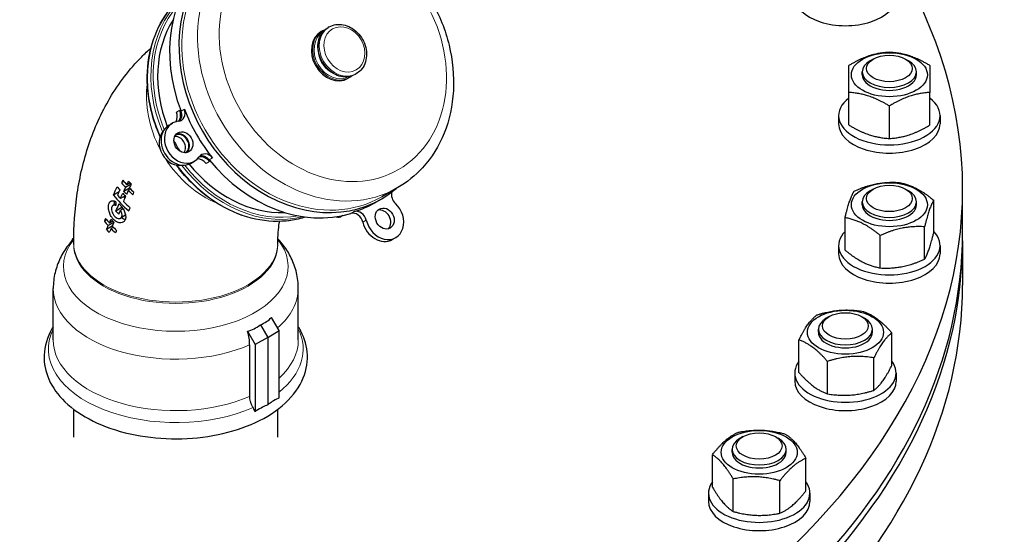
# Model space of a CAD drawing. Units: millimetres. Extents: x 0 to 44989, y -1581 to 8400.
# Drawn here: x 6254 to 6545, y 2065 to 2217 of the extents above; entities that cross this region are included whole.
import ezdxf

# ---------------------------------------------------------------- set-up
doc = ezdxf.new("R2010")
doc.units = ezdxf.units.MM
doc.header["$LTSCALE"] = 20
doc.layers.add('Sichtbar (ISO)', color=7, linetype='Continuous', lineweight=25)
doc.layers.add('Tangential', color=7, linetype='Continuous', lineweight=9, true_color=0xbfbfbf)

msp = doc.modelspace()

# ---------------------------------------------------------------- linework, layer by layer
at = {"layer": 'Sichtbar (ISO)'}
for p, q in [((6343.83, 2213.99), (6343.44, 2213.76)), ((6345.78, 2215.11), (6345.43, 2214.91)), ((6506.7, 2205.59), (6505.83, 2205.09)), ((6516.28, 2205.59), (6517.15, 2205.09)), ((6351.83, 2200.13), (6351.44, 2199.91)), ((6353.78, 2201.25), (6353.43, 2201.05)), ((6503.49, 2200.95), (6503.49, 2201.82)), ((6519.49, 2200.95), (6519.49, 2201.82)), ((6499.49, 2186.09), (6499.49, 2195.72)), ((6523.49, 2186.09), (6523.49, 2195.72)), ((6511.49, 2182.09), (6511.49, 2191.72)), ((6496.49, 2188.86), (6496.49, 2186.41)), ((6526.49, 2188.86), (6526.49, 2186.41)), ((6298.41, 2186.03), (6299.41, 2186.61)), ((6304.91, 2174.77), (6305.91, 2175.35)), ((6285.03, 2169.34), (6284.37, 2168.96)), ((6286.74, 2167.43), (6285.03, 2166.44)), ((6287.18, 2168.53), (6285.55, 2167.59)), ((6286.92, 2168.94), (6285.89, 2168.34)), ((6287.05, 2167.12), (6286.36, 2166.73)), ((6366.05, 2167.54), (6361.39, 2164.85)), ((6506.7, 2167.11), (6505.83, 2166.61)), ((6516.28, 2167.11), (6517.15, 2166.61)), ((6533.13, 2154.19), (6533.13, 2167.17)), ((6283.61, 2166.31), (6281.95, 2165.35)), ((6283.85, 2166.84), (6283.72, 2166.55)), ((6285.39, 2165.15), (6284.02, 2164.37)), ((6284.94, 2164.9), (6285.35, 2164.47)), ((6361.21, 2164.17), (6359.46, 2163.16)), ((6282.66, 2162.74), (6281.84, 2162.26)), ((6284.43, 2161.62), (6282.66, 2160.6)), ((6284.8, 2161.29), (6284.07, 2160.87)), ((6284.43, 2161.62), (6284.49, 2161.76)), ((6284.76, 2161.27), (6284.43, 2161.62)), ((6503.49, 2162.46), (6503.49, 2163.34)), ((6519.49, 2162.46), (6519.49, 2163.34)), ((6524.61, 2154.18), (6524.61, 2163.81)), ((6285.56, 2159.37), (6284.05, 2158.49)), ((6349.73, 2159.25), (6349.2, 2158.94)), ((6498.37, 2149.04), (6498.37, 2158.66)), ((6279.91, 2158.03), (6279.28, 2157.66)), ((6281.63, 2156.12), (6279.93, 2155.14)), ((6282.06, 2157.22), (6280.44, 2156.28)), ((6281.81, 2157.62), (6280.78, 2157.03)), ((6281.93, 2155.81), (6281.24, 2155.42)), ((6521.91, 2146.33), (6521.91, 2155.96)), ((6270.21, 2152.55), (6269.87, 2152.31)), ((6269.87, 2152.31), (6270.21, 2152.51)), ((6364.46, 2152.19), (6365.46, 2152.76)), ((6508.79, 2143.76), (6508.79, 2153.39)), ((6269.87, 2152.06), (6269.87, 2152.31)), ((6270.2, 2150.69), (6270.2, 2151.1)), ((6330.6, 2150.69), (6330.6, 2151.1)), ((6496.49, 2150.38), (6496.49, 2147.93)), ((6526.49, 2150.38), (6526.49, 2147.93)), ((6533.13, 2151.74), (6533.13, 2138.68)), ((6264.15, 2122.43), (6264.15, 2137.69)), ((6336.65, 2122.43), (6336.65, 2137.69)), ((6493.7, 2129.37), (6492.83, 2128.86)), ((6503.28, 2129.37), (6504.14, 2128.86)), ((6325.42, 2126.93), (6327.59, 2123.16)), ((6330.94, 2125.22), (6328.71, 2129.09)), ((6321.64, 2125.01), (6323.87, 2121.13)), ((6327.59, 2123.16), (6330.94, 2125.22)), ((6330.94, 2105.29), (6330.94, 2125.22)), ((6490.49, 2124.72), (6490.49, 2125.6)), ((6506.49, 2124.72), (6506.49, 2125.6)), ((6512.22, 2114.91), (6512.22, 2124.54)), ((6322.26, 2105.73), (6322.26, 2120.99)), ((6327.59, 2123.16), (6323.87, 2121.13)), ((6323.87, 2121.13), (6323.87, 2101.2)), ((6327.59, 2123.16), (6327.59, 2103.24)), ((6484.75, 2112.82), (6484.75, 2122.45)), ((6493.18, 2106.48), (6493.18, 2116.1)), ((6506.92, 2107.52), (6506.92, 2117.15)), ((6483.49, 2112.64), (6483.49, 2110.19)), ((6513.49, 2112.64), (6513.49, 2110.19)), ((6270.25, 2093.69), (6270.25, 2101.89)), ((6330.55, 2093.69), (6330.55, 2101.89)), ((6468.19, 2093.81), (6467.32, 2093.31)), ((6477.77, 2093.81), (6478.64, 2093.31)), ((6459.15, 2078.84), (6459.15, 2088.46)), ((6464.98, 2089.17), (6464.98, 2090.05)), ((6480.98, 2089.17), (6480.98, 2090.05)), ((6486.81, 2077.79), (6486.81, 2087.42)), ((6465.28, 2071.66), (6465.28, 2081.29)), ((6479.11, 2071.14), (6479.11, 2080.77)), ((6457.98, 2077.09), (6457.98, 2074.64)), ((6487.98, 2077.09), (6487.98, 2074.64))]:
    msp.add_line(p, q, dxfattribs=at)
for centre, major_axis, ratio, start_param, end_param in [((6173.13, 2167.17), (360, 0), 0.57735, 2.628709, 6.6441), ((6339.29, 2202.13), (21.92, -37.96), 0.816497, 2.990411, 6.434367), ((6336.54, 2200.54), (-21.92, 37.96), 0.816497, 0.190954, 1.379843), ((6498.49, 2224.15), (-15, 0), 0.57735, 0, 3.141593), ((6326.04, 2194.48), (-17.91, 31.02), 0.816497, 0.403841, 1.389543), ((6347.44, 2206.84), (4, -6.93), 0.816497, 3.141593, 6.283185), ((6511.49, 2201.82), (-8, 0), 0.57735, 5.497869, 10.210095), ((6511.49, 2200.95), (-8, 0), 0.57735, 6.280368, 9.427596), ((6511.49, 2188.86), (-15, 0), 0.57735, 5.639684, 10.068279), ((6300.58, 2190.04), (1.5, -2.6), 0.816497, 5.922657, 7.663028), ((6298.37, 2189.76), (-2, 3.46), 0.816497, 3.53471, 4.464967), ((6330.54, 2197.08), (17.91, -31.02), 0.816497, 4.464967, 4.513778), ((6337.54, 2201.12), (21.92, -37.96), 0.816497, 4.521435, 4.903343), ((6297.37, 2189.18), (2, -3.46), 0.816497, 0.543474, 1.323374), ((6299.58, 2189.47), (1.5, -2.6), 0.816497, 0.237941, 1.379843), ((6301.66, 2180.4), (-3.25, 5.63), 0.816497, 0, 3.141593), ((6302.66, 2180.98), (3.25, -5.63), 0.816497, 2.781064, 6.643714), ((6511.49, 2186.41), (-15, 0), 0.57735, 0, 3.141593), ((6300.68, 2179.84), (-3, 5.2), 0.816497, 0.264239, 2.877354), ((6300.68, 2179.84), (1.5, -2.6), 0.816497, 0.382456, 2.759136), ((6301.68, 2180.41), (-1.5, 2.6), 0.816497, 3.183954, 6.240824), ((6301.66, 2180.4), (1.62, -2.81), 0.816497, 0.219325, 2.922267), ((6326.04, 2194.48), (-17.91, 31.02), 0.816497, 1.520351, 1.621242), ((6307.12, 2172.29), (2, -3.46), 0.816497, 1.818219, 2.598118), ((6309.47, 2174.65), (-1.5, 2.6), 0.816497, 4.903343, 6.643714), ((6308.12, 2172.87), (-2, 3.46), 0.816497, 4.959811, 5.890068), ((6308.47, 2174.07), (-1.5, 2.6), 0.816497, 4.903343, 6.045244), ((6330.54, 2197.08), (17.91, -31.02), 0.816497, 4.911, 4.959811), ((6336.54, 2200.54), (21.92, -37.96), 0.816497, 4.903343, 6.092232), ((6326.04, 2194.48), (-17.91, 31.02), 0.816497, 1.752049, 2.737752), ((6306.5, 2177.85), (27.61, -12.49), 0.75434, 4.108641, 4.152372), ((6807.19, 2468.17), (538.45, 510.07), 0.31246, 2.478587, 2.48027), ((6307.56, 2179.52), (-27.75, 12.56), 0.75428, 0.98781, 1.050954), ((6308.04, 2180.21), (27.83, -12.59), 0.75427, 4.125442, 4.188424), ((6308.85, 2181.28), (28, -12.67), 0.754323, 4.180883, 4.221501), ((6308.07, 2180.23), (27.87, -12.61), 0.754257, 4.229251, 4.292097), ((6305.23, 2175.47), (-27.52, 12.45), 0.754344, 0.971581, 1.200139), ((6305.69, 2176.39), (27.54, -12.46), 0.754334, 4.15599, 4.201285), ((6306.5, 2177.85), (27.62, -12.49), 0.754344, 4.197552, 4.241106), ((6306.86, 2178.44), (-27.66, 12.51), 0.754344, 1.056105, 1.097216), ((6307.58, 2179.53), (-27.78, 12.57), 0.754269, 1.091903, 1.154961), ((5054.13, 1446.34), (-1262.76, -1197.1), 0.312206, 2.496127, 2.496845), ((6366.82, 2164.92), (1.5, -2.6), 0.816497, 3.790094, 5.072918), ((6511.49, 2163.34), (-8, 0), 0.57735, 5.497869, 10.210095), ((6284.67, 2161.37), (-1.8, 3.12), 0.57735, 0.498842, 0.918936), ((6283.21, 2160.56), (1.98, -2.98), 0.487529, 1.929671, 2.030545), ((6305.69, 2176.39), (27.54, -12.46), 0.754335, 4.244954, 4.340539), ((5826.67, 1894.28), (-471.87, -447.45), 0.312112, 2.489737, 2.492136), ((6337.54, 2201.12), (21.92, -37.96), 0.816497, 6.092232, 6.283185), ((6362.21, 2158.39), (3.25, -5.63), 0.816497, 4.35186, 8.21451), ((6511.49, 2162.46), (-8, 0), 0.57735, 6.280368, 9.427596), ((6740.47, 2427.42), (471.34, 446.5), 0.31246, 2.498578, 2.5005), ((6302.97, 2168.89), (27.85, -12.6), 0.754421, 4.12405, 4.186982), ((6304.13, 2172.87), (-27.56, 12.47), 0.754355, 1.070707, 1.114357), ((4749.92, 1275.79), (-1575.52, -1492.47), 0.31246, 2.486736, 2.48764), ((6284.67, 2161.37), (-1.8, 3.12), 0.57735, 2.222657, 2.682828), ((6347.33, 2162.17), (1.87, -3.23), 0.57735, 5.675854, 6.473803), ((6353.25, 2157.09), (-1.5, 2.6), 0.816497, 4.35186, 6.092232), ((6354.25, 2157.67), (-1.5, 2.6), 0.816497, 4.35186, 6.092232), ((6361.21, 2157.82), (1.62, -2.81), 0.816497, 0.219325, 2.922267), ((6302.8, 2168.08), (-27.95, 12.64), 0.754423, 0.977773, 1.040517), ((6303.28, 2170.12), (27.75, -12.55), 0.754345, 4.193436, 4.23442), ((6303, 2168.91), (27.9, -12.62), 0.754435, 4.227786, 4.290567), ((6361.21, 2157.82), (3.25, -5.63), 0.816497, 4.35186, 6.283185), ((6173.13, 2151.74), (360, 0), 0.57735, 3.1357, 6.289078), ((6173.13, 2154.19), (-360, 0), 0.57735, 0, 3.141593), ((6302.62, 2166.83), (-28.15, 12.73), 0.754389, 1.031967, 1.072379), ((6511.49, 2150.38), (-15, 0), 0.57735, 5.777281, 9.930682), ((6511.49, 2147.93), (-15, 0), 0.57735, 0, 3.141593), ((6173.13, 2138.68), (-360, 0), 0.57735, 0, 3.141593), ((6498.49, 2125.6), (-8, 0), 0.57735, 5.497869, 10.210095), ((6313.73, 2125.91), (6.07, -10.37), 0.577404, 0.778429, 1.162541), ((6498.49, 2124.72), (-8, 0), 0.57735, 6.280368, 9.427596), ((6498.49, 2112.64), (-15, 0), 0.57735, 5.870028, 9.837936), ((6498.49, 2110.19), (-15, 0), 0.57735, 0, 3.141593), ((6472.98, 2090.05), (-8, 0), 0.57735, 5.497869, 10.210095), ((6472.98, 2089.17), (-8, 0), 0.57735, 6.280368, 9.427596), ((6472.98, 2077.09), (-15, 0), 0.57735, 5.885042, 9.822921), ((6472.98, 2074.64), (-15, 0), 0.57735, 0, 3.141593)]:
    msp.add_ellipse(centre, major_axis=major_axis, ratio=ratio, start_param=start_param, end_param=end_param, dxfattribs=at)
for centre, major_axis, ratio in [((6511.49, 2200.95), (11.25, 0), 0.57735), ((6511.49, 2202.82), (-6.77, 0), 0.57735), ((6302.66, 2180.98), (1.62, -2.81), 0.816497), ((6511.49, 2162.46), (11.25, 0), 0.57735), ((6511.49, 2164.34), (-6.77, 0), 0.57735), ((6362.21, 2158.39), (-1.62, 2.81), 0.816497), ((6498.49, 2124.72), (11.25, 0), 0.57735), ((6498.49, 2126.6), (-6.77, 0), 0.57735), ((6472.98, 2089.17), (11.25, 0), 0.57735), ((6472.98, 2091.05), (-6.77, 0), 0.57735)]:
    msp.add_ellipse(centre, major_axis=major_axis, ratio=ratio, dxfattribs=at)
for points, knots in [([(6322.71, 2242.6), (6325.99, 2244.49), (6329.63, 2245.77), (6337.25, 2246.98), (6341.25, 2246.89), (6349.27, 2245.38), (6353.3, 2243.9), (6360.96, 2239.71), (6364.58, 2236.96), (6371.05, 2230.45), (6373.88, 2226.69), (6378.44, 2218.56), (6380.16, 2214.17), (6382.32, 2205.23), (6382.76, 2200.67), (6382.27, 2191.86), (6381.35, 2187.59), (6378.25, 2179.87), (6376.09, 2176.39), (6371.25, 2171.11), (6368.77, 2169.11), (6366.05, 2167.54)], [3.141593, 3.141593, 3.141593, 3.141593, 3.445144, 3.445144, 3.753756, 3.753756, 4.072505, 4.072505, 4.39883, 4.39883, 4.728371, 4.728371, 5.058613, 5.058613, 5.387978, 5.387978, 5.713701, 5.713701, 6.031093, 6.031093, 6.283185, 6.283185, 6.283185, 6.283185]), ([(6295.76, 2182.61), (6294.64, 2185.13), (6293.76, 2187.74), (6292.2, 2194.22), (6291.83, 2198.13), (6292.21, 2205.68), (6292.97, 2209.31), (6295.54, 2215.92), (6297.35, 2218.9), (6300.22, 2222.1), (6300.89, 2222.77), (6301.59, 2223.39)], [1.700032, 1.700032, 1.700032, 1.700032, 1.919626, 1.919626, 2.240694, 2.240694, 2.561399, 2.561399, 2.881179, 2.881179, 2.970933, 2.970933, 2.970933, 2.970933]), ([(6353.43, 2201.05), (6352.82, 2200.7), (6352.15, 2200.47), (6350.74, 2200.27), (6350, 2200.29), (6348.52, 2200.6), (6347.78, 2200.89), (6346.38, 2201.69), (6345.72, 2202.2), (6344.55, 2203.41), (6344.04, 2204.11), (6343.21, 2205.61), (6342.9, 2206.41), (6342.51, 2208.05), (6342.43, 2208.88), (6342.51, 2210.48), (6342.67, 2211.25), (6343.22, 2212.66), (6343.61, 2213.29), (6344.48, 2214.26), (6344.93, 2214.62), (6345.43, 2214.91)], [0, 0, 0, 0, 0.314221, 0.314221, 0.630462, 0.630462, 0.950339, 0.950339, 1.272561, 1.272561, 1.595671, 1.595671, 1.918958, 1.918958, 2.241994, 2.241994, 2.563961, 2.563961, 2.883281, 2.883281, 3.141593, 3.141593, 3.141593, 3.141593]), ([(6345.78, 2215.11), (6346.38, 2215.46), (6347.05, 2215.7), (6348.46, 2215.92), (6349.2, 2215.91), (6350.68, 2215.63), (6351.42, 2215.36), (6352.84, 2214.59), (6353.51, 2214.08), (6354.7, 2212.88), (6355.23, 2212.19), (6356.07, 2210.69), (6356.39, 2209.88), (6356.79, 2208.23), (6356.87, 2207.38), (6356.78, 2205.75), (6356.61, 2204.96), (6356.03, 2203.53), (6355.63, 2202.89), (6354.74, 2201.91), (6354.28, 2201.55), (6353.78, 2201.25)], [3.141593, 3.141593, 3.141593, 3.141593, 3.443943, 3.443943, 3.751641, 3.751641, 4.070178, 4.070178, 4.396957, 4.396957, 4.727285, 4.727285, 5.058397, 5.058397, 5.388545, 5.388545, 5.714698, 5.714698, 6.031808, 6.031808, 6.283185, 6.283185, 6.283185, 6.283185]), ([(6270.2, 2151.1), (6270.2, 2156.08), (6270.54, 2161.03), (6272, 2170.81), (6273.12, 2175.63), (6276.29, 2185.07), (6278.34, 2189.67), (6283.52, 2198.43), (6286.66, 2202.57), (6291.21, 2207.18), (6292.12, 2208.05), (6293.06, 2208.88)], [2.3561945, 2.3561945, 2.3561945, 2.3561945, 2.5132741, 2.5132741, 2.6703538, 2.6703538, 2.8274334, 2.8274334, 2.984513, 2.984513, 3.0220676, 3.0220676, 3.0220676, 3.0220676]), ([(6338.85, 2158.84), (6337.39, 2158.37), (6335.88, 2158.02), (6330.99, 2157.33), (6327.49, 2157.47), (6320.5, 2158.98), (6317.02, 2160.34), (6310.43, 2164.16), (6307.32, 2166.61), (6303.15, 2170.95), (6301.83, 2172.52), (6300.62, 2174.19)], [0.170659, 0.170659, 0.170659, 0.170659, 0.317912, 0.317912, 0.636585, 0.636585, 0.956576, 0.956576, 1.277376, 1.277376, 1.441561, 1.441561, 1.441561, 1.441561]), ([(6281.92, 2158.2), (6281.69, 2158.45), (6281.48, 2158.73), (6281.07, 2159.39), (6280.89, 2159.78), (6280.6, 2160.62), (6280.51, 2161.07), (6280.46, 2161.76), (6280.47, 2162.02), (6280.52, 2162.41), (6280.55, 2162.55), (6280.63, 2162.8), (6280.67, 2162.91), (6280.78, 2163.12), (6280.85, 2163.22), (6281.06, 2163.45), (6281.21, 2163.55), (6281.62, 2163.7), (6281.89, 2163.7), (6282.31, 2163.59), (6282.45, 2163.54), (6282.59, 2163.47)], [-1.6877761, -1.6877761, -1.6877761, -1.6877761, -1.5802357, -1.5802357, -1.4525781, -1.4525781, -1.3089758, -1.3089758, -1.2156715, -1.2156715, -1.156657, -1.156657, -1.1046786, -1.1046786, -1.0428148, -1.0428148, -0.9436328, -0.9436328, -0.8054583, -0.8054583, -0.7424216, -0.7424216, -0.7424216, -0.7424216]), ([(6282.7, 2162.24), (6282.61, 2162.28), (6282.53, 2162.31), (6282.26, 2162.37), (6282.09, 2162.37), (6281.84, 2162.27), (6281.74, 2162.21), (6281.62, 2162.07), (6281.57, 2162), (6281.51, 2161.87), (6281.48, 2161.81), (6281.44, 2161.65), (6281.42, 2161.57), (6281.39, 2161.33), (6281.39, 2161.16), (6281.43, 2160.74), (6281.49, 2160.47), (6281.68, 2159.96), (6281.8, 2159.73), (6282.05, 2159.34), (6282.17, 2159.19), (6282.31, 2159.05)], [0.4501377, 0.4501377, 0.4501377, 0.4501377, 0.4897447, 0.4897447, 0.5734788, 0.5734788, 0.6340884, 0.6340884, 0.6711613, 0.6711613, 0.7027992, 0.7027992, 0.739155, 0.739155, 0.7971984, 0.7971984, 0.884188, 0.884188, 0.9618441, 0.9618441, 1.0233555, 1.0233555, 1.0233555, 1.0233555]), ([(6283.87, 2162.51), (6283.94, 2162.44), (6284.01, 2162.36), (6284.36, 2161.96), (6284.62, 2161.6), (6285.06, 2160.86), (6285.24, 2160.49), (6285.5, 2159.72), (6285.58, 2159.32), (6285.6, 2158.77), (6285.59, 2158.59), (6285.54, 2158.29), (6285.5, 2158.17), (6285.46, 2158.06), (6285.45, 2158.04), (6285.44, 2158.02), (6285.39, 2157.9), (6285.34, 2157.8), (6285.19, 2157.59), (6285.08, 2157.48), (6284.73, 2157.23), (6284.45, 2157.14), (6283.82, 2157.11), (6283.48, 2157.17), (6282.78, 2157.48), (6282.43, 2157.72), (6282.04, 2158.08), (6281.98, 2158.14), (6281.92, 2158.2)], [-0.553183, -0.553183, -0.553183, -0.553183, -0.52244, -0.52244, -0.38906, -0.38906, -0.263222, -0.263222, -0.125908, -0.125908, -0.053696, -0.053696, 0, 0, 0, 0.00985, 0.00985, 0.058816, 0.058816, 0.132729, 0.132729, 0.270077, 0.270077, 0.411894, 0.411894, 0.554731, 0.554731, 0.581779, 0.581779, 0.581779, 0.581779]), ([(6282.66, 2160.6), (6282.97, 2161.27), (6283.27, 2161.93), (6283.56, 2162.59), (6283.59, 2162.64), (6283.61, 2162.69), (6283.63, 2162.74)], [34.3633431, 34.3633431, 34.3633431, 34.3633431, 34.691673, 34.691673, 34.691673, 34.7177448, 34.7177448, 34.7177448, 34.7177448]), ([(6282.31, 2159.05), (6282.35, 2159), (6282.4, 2158.95), (6282.64, 2158.73), (6282.85, 2158.59), (6283.27, 2158.41), (6283.48, 2158.37), (6283.84, 2158.39), (6284, 2158.45), (6284.2, 2158.6), (6284.26, 2158.67), (6284.35, 2158.8), (6284.38, 2158.86), (6284.41, 2158.93), (6284.41, 2158.94), (6284.42, 2158.94), (6284.44, 2159.01), (6284.46, 2159.08), (6284.5, 2159.26), (6284.51, 2159.37), (6284.5, 2159.72), (6284.45, 2159.96), (6284.3, 2160.44), (6284.2, 2160.66), (6284.07, 2160.87)], [1.0233555, 1.0233555, 1.0233555, 1.0233555, 1.0440571, 1.0440571, 1.1306716, 1.1306716, 1.2163529, 1.2163529, 1.2975965, 1.2975965, 1.3418004, 1.3418004, 1.3744192, 1.3744192, 1.376064, 1.376064, 1.376064, 1.4088048, 1.4088048, 1.4528964, 1.4528964, 1.5371202, 1.5371202, 1.6117447, 1.6117447, 1.6117447, 1.6117447]), ([(6281.24, 2155.42), (6281.11, 2155.12), (6280.98, 2154.83), (6280.81, 2154.46), (6280.77, 2154.36), (6280.72, 2154.27)], [1.0190892, 1.0190892, 1.0190892, 1.0190892, 1.1554307, 1.1554307, 1.2029631, 1.2029631, 1.2029631, 1.2029631]), ([(6282.11, 2157.31), (6282.01, 2157.11), (6281.92, 2156.91), (6281.76, 2156.54), (6281.67, 2156.36), (6281.58, 2156.16)], [0.7190254, 0.7190254, 0.7190254, 0.7190254, 0.8158684, 0.8158684, 0.9050447, 0.9050447, 0.9050447, 0.9050447]), ([(6330.6, 2151.1), (6330.6, 2153.34), (6330.76, 2155.34), (6331.04, 2157.19), (6331.06, 2157.37), (6331.09, 2157.53)], [2.3561945, 2.3561945, 2.3561945, 2.3561945, 2.5132741, 2.5132741, 2.5296059, 2.5296059, 2.5296059, 2.5296059]), ([(6270.21, 2152.44), (6269.62, 2151.8), (6269.05, 2151.12), (6267.66, 2149.25), (6266.88, 2148), (6265.58, 2145.3), (6265.06, 2143.85), (6264.34, 2140.83), (6264.15, 2139.26), (6264.15, 2137.69)], [5.0068923, 5.0068923, 5.0068923, 5.0068923, 5.090728, 5.090728, 5.2264144, 5.2264144, 5.3621008, 5.3621008, 5.4977871, 5.4977871, 5.4977871, 5.4977871]), ([(6336.65, 2137.69), (6336.65, 2139.26), (6336.47, 2140.83), (6335.75, 2143.85), (6335.23, 2145.3), (6333.93, 2148), (6333.15, 2149.25), (6331.76, 2151.11), (6331.21, 2151.78), (6330.62, 2152.41)], [2.3561945, 2.3561945, 2.3561945, 2.3561945, 2.4918809, 2.4918809, 2.6275673, 2.6275673, 2.7632536, 2.7632536, 2.8458655, 2.8458655, 2.8458655, 2.8458655]), ([(6264.15, 2126.35), (6264.02, 2126.13), (6263.88, 2125.91), (6262.37, 2123.27), (6261.56, 2120.61), (6261.38, 2115.48), (6261.87, 2113.05), (6263.93, 2108.36), (6265.55, 2106.13), (6269.89, 2101.93), (6272.71, 2100.01), (6279.23, 2096.8), (6282.95, 2095.52), (6290.81, 2093.76), (6294.95, 2093.27), (6303.26, 2093.1), (6307.42, 2093.42), (6315.4, 2094.84), (6319.21, 2095.95), (6326.14, 2098.89), (6329.26, 2100.73), (6334.37, 2105.05), (6336.4, 2107.52), (6338.87, 2112.7), (6339.45, 2115.34), (6339.25, 2120.4), (6338.57, 2122.8), (6337.19, 2125.46), (6336.93, 2125.91), (6336.65, 2126.35)], [5.150331, 5.150331, 5.150331, 5.150331, 5.178159, 5.178159, 5.477491, 5.477491, 5.745908, 5.745908, 6.034709, 6.034709, 6.361027, 6.361027, 6.698628, 6.698628, 7.033925, 7.033925, 7.367579, 7.367579, 7.702327, 7.702327, 8.03976, 8.03976, 8.3707, 8.3707, 8.662471, 8.662471, 8.930934, 8.930934, 8.986836, 8.986836, 8.986836, 8.986836]), ([(6321.64, 2125.01), (6322.31, 2125.2), (6322.96, 2125.46), (6323.54, 2125.74), (6324.17, 2126.05), (6324.82, 2126.46), (6325.42, 2126.93)], [4.1761795, 4.1761795, 4.1761795, 4.1761795, 4.4040195, 4.4040195, 4.4040195, 4.6520384, 4.6520384, 4.6520384, 4.6520384]), ([(6325.42, 2126.93), (6326.08, 2127.18), (6326.7, 2127.52), (6327.24, 2127.88), (6327.74, 2128.21), (6328.24, 2128.62), (6328.71, 2129.09)], [4.1560006, 4.1560006, 4.1560006, 4.1560006, 4.4040195, 4.4040195, 4.4040195, 4.6318596, 4.6318596, 4.6318596, 4.6318596]), ([(6323.28, 2102.45), (6323.25, 2102.5), (6323.22, 2102.55), (6323.05, 2102.83), (6322.92, 2103.1), (6322.68, 2103.65), (6322.58, 2103.93), (6322.42, 2104.44), (6322.36, 2104.71), (6322.28, 2105.24), (6322.26, 2105.5), (6322.26, 2105.73)], [-1.6871251, -1.6871251, -1.6871251, -1.6871251, -1.6710704, -1.6710704, -1.5875978, -1.5875978, -1.5041253, -1.5041253, -1.4210594, -1.4210594, -1.3379935, -1.3379935, -1.3379935, -1.3379935]), ([(6327.59, 2103.24), (6327.08, 2103.02), (6326.57, 2102.78), (6325.5, 2102.22), (6324.83, 2101.84), (6324.08, 2101.34), (6323.98, 2101.28), (6323.87, 2101.2)], [1.1714956, 1.1714956, 1.1714956, 1.1714956, 1.3625625, 1.3625625, 1.6056709, 1.6056709, 1.644479, 1.644479, 1.644479, 1.644479]), ([(6330.94, 2105.29), (6330.85, 2105.24), (6330.76, 2105.2), (6330.08, 2104.87), (6329.48, 2104.52), (6328.51, 2103.9), (6328.05, 2103.59), (6327.59, 2103.24)], [1.0806461, 1.0806461, 1.0806461, 1.0806461, 1.1194542, 1.1194542, 1.3625625, 1.3625625, 1.5536294, 1.5536294, 1.5536294, 1.5536294]), ([(6323.87, 2101.2), (6323.82, 2101.34), (6323.77, 2101.49), (6323.6, 2101.87), (6323.48, 2102.11), (6323.33, 2102.37), (6323.3, 2102.41), (6323.28, 2102.45)], [0.1786653, 0.1786653, 0.1786653, 0.1786653, 0.2218283, 0.2218283, 0.2959811, 0.2959811, 0.3103077, 0.3103077, 0.3103077, 0.3103077])]:
    msp.add_open_spline(points, degree=3, knots=knots, dxfattribs=at)
for points in [[(6343.83, 2213.99), (6344.09, 2214.14), (6344.37, 2214.27), (6344.67, 2214.38)], [(6352.59, 2200.66), (6352.35, 2200.46), (6352.09, 2200.28), (6351.83, 2200.13)], [(6281.95, 2165.35), (6282.32, 2166.15), (6282.69, 2166.97), (6283.07, 2167.8)], [(6285.03, 2166.44), (6285.2, 2166.82), (6285.38, 2167.21), (6285.55, 2167.59)], [(6285.89, 2168.34), (6286.07, 2168.72), (6286.24, 2169.11), (6286.42, 2169.49)], [(6287.22, 2168.62), (6287.05, 2168.24), (6286.87, 2167.85), (6286.7, 2167.48)], [(6283.85, 2166.84), (6283.62, 2166.33), (6283.39, 2165.83), (6283.16, 2165.33)], [(6284.02, 2164.37), (6284.25, 2164.87), (6284.47, 2165.37), (6284.7, 2165.88)], [(6285.57, 2164.97), (6285.34, 2164.46), (6285.11, 2163.96), (6284.89, 2163.46)], [(6286.36, 2166.73), (6286.2, 2166.36), (6286.02, 2165.97), (6285.85, 2165.58)], [(6282.59, 2163.47), (6282.63, 2163.06), (6282.67, 2162.65), (6282.7, 2162.24)], [(6279.93, 2155.14), (6280.1, 2155.52), (6280.27, 2155.9), (6280.44, 2156.28)], [(6280.78, 2157.03), (6280.95, 2157.41), (6281.12, 2157.79), (6281.29, 2158.18)], [(6282.55, 2154.12), (6282.09, 2154.55), (6281.66, 2154.99), (6281.24, 2155.42)], [(6282.9, 2154.87), (6282.78, 2154.62), (6282.67, 2154.37), (6282.55, 2154.12)]]:
    msp.add_open_spline(points, degree=3, dxfattribs=at)
for points in [[(6499.49, 2203.72), (6505.49, 2207.35), (6511.49, 2207.72)], [(6511.49, 2207.72), (6517.49, 2207.35), (6523.49, 2203.72)], [(6499.49, 2195.72), (6499.49, 2201.35), (6499.49, 2203.72)], [(6523.49, 2203.72), (6523.49, 2201.35), (6523.49, 2195.72)], [(6511.49, 2191.72), (6505.49, 2195.35), (6499.49, 2195.72)], [(6523.49, 2195.72), (6517.49, 2195.35), (6511.49, 2191.72)], [(6499.49, 2186.09), (6505.49, 2182.46), (6511.49, 2182.09)], [(6511.49, 2182.09), (6517.49, 2182.46), (6523.49, 2186.09)], [(6501.07, 2166.51), (6507.63, 2169.43), (6514.19, 2169.08)], [(6514.19, 2169.08), (6519.4, 2168.08), (6524.61, 2163.81)], [(6498.37, 2158.66), (6499.72, 2164.22), (6501.07, 2166.51)], [(6524.61, 2163.81), (6523.26, 2161.52), (6521.91, 2155.96)], [(6508.79, 2153.39), (6503.58, 2157.66), (6498.37, 2158.66)], [(6521.91, 2155.96), (6515.35, 2156.31), (6508.79, 2153.39)], [(6521.91, 2146.33), (6523.26, 2148.62), (6524.61, 2154.18)], [(6498.37, 2149.04), (6503.58, 2144.77), (6508.79, 2143.76)], [(6508.79, 2143.76), (6515.35, 2143.42), (6521.91, 2146.33)], [(6484.75, 2122.45), (6487.4, 2127.78), (6490.05, 2129.84)], [(6490.05, 2129.84), (6496.92, 2132), (6503.79, 2130.88)], [(6503.79, 2130.88), (6508.01, 2129.34), (6512.22, 2124.54)], [(6512.22, 2124.54), (6509.57, 2122.48), (6506.92, 2117.15)], [(6493.18, 2116.1), (6488.97, 2120.91), (6484.75, 2122.45)], [(6506.92, 2117.15), (6500.05, 2118.26), (6493.18, 2116.1)], [(6506.92, 2107.52), (6509.57, 2109.58), (6512.22, 2114.91)], [(6484.75, 2112.82), (6488.97, 2108.02), (6493.18, 2106.48)], [(6493.18, 2106.48), (6500.05, 2105.37), (6506.92, 2107.52)], [(6459.15, 2088.46), (6463, 2093.42), (6466.85, 2095.12)], [(6466.85, 2095.12), (6473.76, 2096.49), (6480.68, 2094.59)], [(6480.68, 2094.59), (6483.74, 2092.64), (6486.81, 2087.42)], [(6465.28, 2081.29), (6462.22, 2086.51), (6459.15, 2088.46)], [(6486.81, 2087.42), (6482.96, 2085.73), (6479.11, 2080.77)], [(6479.11, 2080.77), (6472.19, 2082.66), (6465.28, 2081.29)], [(6459.15, 2078.84), (6462.22, 2073.62), (6465.28, 2071.66)], [(6479.11, 2071.14), (6482.96, 2072.83), (6486.81, 2077.79)], [(6465.28, 2071.66), (6472.19, 2069.77), (6479.11, 2071.14)]]:
    msp.add_rational_spline(points, [1, 1.15470053838, 1], degree=2, dxfattribs=at)
at = {"layer": 'Tangential'}
for p, q in [((6300.6, 2189.92), (6301.6, 2190.5)), ((6301.95, 2190.18), (6302.95, 2190.75)), ((6310.27, 2175.77), (6311.27, 2176.34)), ((6309.37, 2174.72), (6310.37, 2175.3)), ((6352.18, 2159.87), (6353.18, 2160.45)), ((6355.76, 2157.32), (6356.76, 2157.9))]:
    msp.add_line(p, q, dxfattribs=at)
for centre, major_axis in [((6346.87, 2206.5), (19.41, -33.62)), ((6350.28, 2208.47), (3.5, -6.06))]:
    msp.add_ellipse(centre, major_axis=major_axis, ratio=0.816497, dxfattribs=at)
for centre, major_axis, ratio, start_param, end_param in [((6339.72, 2202.38), (21.67, -37.53), 0.816497, 3.141593, 6.283185), ((6344.38, 2205.07), (21.67, -37.53), 0.816497, 3.141593, 6.283185), ((6324.79, 2193.76), (-18.91, 32.75), 0.816497, 0.171995, 1.439564), ((6325.79, 2194.34), (-18.91, 32.75), 0.816497, 0.228177, 1.419486), ((6326.04, 2194.48), (-18.66, 32.32), 0.816497, 0.281892, 1.40755), ((6347.98, 2207.14), (3.85, -6.67), 0.816497, 3.16037, 6.264408), ((6347.83, 2207.06), (4, -6.93), 0.816497, 3.141593, 6.283185), ((6349.43, 2207.98), (4, -6.93), 0.816497, 3.141593, 6.283185), ((6349.78, 2208.18), (4, -6.93), 0.816497, 3.141593, 6.283185), ((6347.98, 2207.14), (-3.15, 5.46), 0.816497, 0.947292, 2.194301), ((6317.9, 2189.78), (15.1, -26.15), 0.816497, 3.960475, 4.661046), ((6317.9, 2189.78), (15.1, -26.15), 0.816497, 4.763732, 5.464303), ((6324.79, 2193.76), (18.91, -32.75), 0.816497, 4.843621, 6.11119), ((6325.79, 2194.34), (18.91, -32.75), 0.816497, 4.8637, 6.055009), ((6326.04, 2194.48), (18.66, -32.32), 0.816497, 4.875635, 6.001293), ((6300.4, 2144.19), (-33.23, 0), 0.57735, 5.852764, 9.853952), ((6300.4, 2151.1), (-30.2, 0), 0.57735, 0, 3.141593), ((6300.4, 2150.69), (-30.2, 0), 0.57735, 0, 3.141593), ((6300.4, 2137.69), (-36.25, 0), 0.57735, 0, 2.217822), ((6300.4, 2137.69), (36.25, 0), 0.57735, 5.691219, 6.283185), ((6300.4, 2119.74), (-37.68, 0), 0.57735, 6.006858, 8.506289), ((6300.4, 2119.74), (37.68, 0), 0.57735, 5.657364, 6.559513), ((6300.4, 2122.43), (-36.25, 0), 0.57735, 0, 2.217822), ((6300.4, 2122.43), (36.25, 0), 0.57735, 5.714188, 6.283185)]:
    msp.add_ellipse(centre, major_axis=major_axis, ratio=ratio, start_param=start_param, end_param=end_param, dxfattribs=at)

doc.saveas('drawing.dxf')
